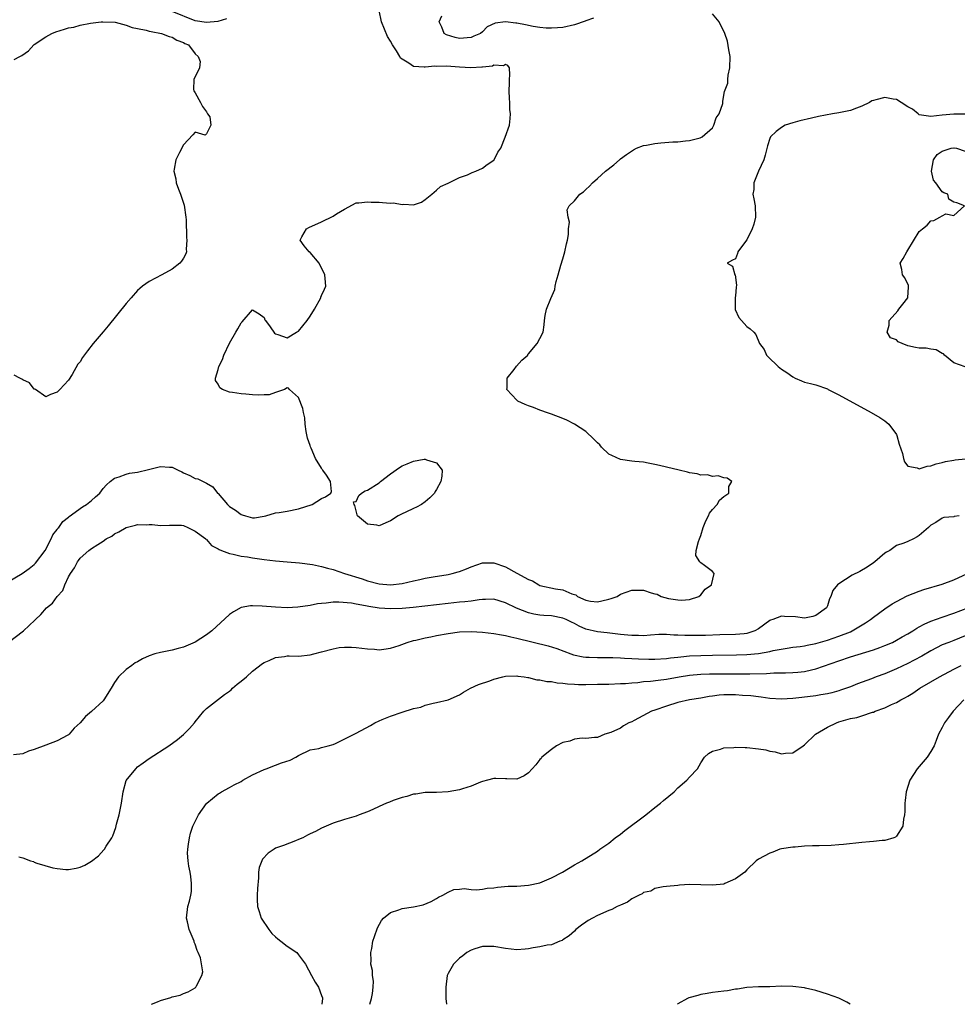
# Model space of a CAD drawing. Units: inches. Extents: x 2676000 to 2679000, y 1551000 to 1552692.
# Drawn here: x 2676874 to 2677038, y 1551000 to 1551171 of the extents above; entities that cross this region are included whole.
import ezdxf

# ---------------------------------------------------------------- set-up
doc = ezdxf.new("R2010")
doc.units = ezdxf.units.IN
doc.header["$MEASUREMENT"] = 0
doc.layers.add('LD26761551_2ft', color=40, linetype='Continuous')

msp = doc.modelspace()

# ---------------------------------------------------------------- linework, layer by layer
at = {"layer": 'LD26761551_2ft'}
for points, elevation in [([(2676871, 1551072.73), (2676874.94, 1551075), (2676876.15, 1551075.85), (2676877, 1551076.53), (2676877.24, 1551076.76), (2676878.9, 1551079), (2676879.97, 1551081), (2676880.26, 1551081.74), (2676881, 1551082.65), (2676881.14, 1551082.86), (2676881.27, 1551083), (2676881.97, 1551084.03), (2676883, 1551084.8), (2676883.11, 1551084.89), (2676885.43, 1551086.57), (2676886.1, 1551087), (2676887, 1551087.69), (2676887.69, 1551088.31), (2676888.41, 1551089), (2676889, 1551089.76), (2676889.58, 1551090.42), (2676890.22, 1551091), (2676891, 1551091.61), (2676891.81, 1551091.81), (2676893, 1551092.25), (2676893.57, 1551092.43), (2676895, 1551092.6), (2676896.91, 1551093.09), (2676898.52, 1551093.48), (2676899, 1551093.63), (2676900.52, 1551093.48), (2676901, 1551093.52), (2676902.03, 1551093), (2676902.7, 1551092.7), (2676903, 1551092.53), (2676904.07, 1551092.07), (2676905, 1551091.55), (2676905.45, 1551091.45), (2676907, 1551090.7), (2676908.1, 1551090.1), (2676908.9, 1551089), (2676909, 1551088.91), (2676910.63, 1551087), (2676911, 1551086.67), (2676912.03, 1551086.03), (2676913, 1551085.23), (2676913.19, 1551085.19), (2676913.74, 1551085), (2676915, 1551084.7), (2676915.31, 1551084.69), (2676917, 1551084.94), (2676917.28, 1551085), (2676919, 1551085.53), (2676919.63, 1551085.63), (2676921, 1551085.82), (2676923, 1551086.23), (2676925.34, 1551087), (2676927, 1551088.04), (2676927.69, 1551088.31), (2676928.64, 1551089), (2676928.71, 1551089.29), (2676928.58, 1551091), (2676927.88, 1551092.12), (2676927.22, 1551093), (2676927.1, 1551093.1), (2676927, 1551093.3), (2676925.93, 1551095), (2676925.17, 1551096.83), (2676925.05, 1551097.05), (2676925, 1551097.24), (2676924.56, 1551098.56), (2676924.32, 1551099.68), (2676924.13, 1551101), (2676924.08, 1551102.08), (2676923.84, 1551103), (2676923.72, 1551103.72), (2676923, 1551105.63), (2676921.44, 1551107), (2676921.23, 1551107.23), (2676921, 1551107.31), (2676920.56, 1551107), (2676919, 1551106.52), (2676917.91, 1551106.09), (2676917, 1551106.11), (2676915.96, 1551106.04), (2676915, 1551106.11), (2676913.82, 1551106.18), (2676913, 1551106.25), (2676911.49, 1551106.51), (2676911, 1551106.57), (2676909.78, 1551107), (2676909.3, 1551107.3), (2676909, 1551107.95), (2676908.56, 1551108.56), (2676908.55, 1551109), (2676909, 1551110.49), (2676909.12, 1551111), (2676909.75, 1551112.25), (2676910.01, 1551113), (2676911, 1551115.09), (2676912.08, 1551117), (2676912.43, 1551117.57), (2676913, 1551118.61), (2676913.21, 1551118.79), (2676915, 1551120.9), (2676916.17, 1551120.17), (2676917, 1551119.52), (2676917.15, 1551119.15), (2676917.24, 1551119), (2676918.05, 1551117.95), (2676918.83, 1551116.83), (2676919, 1551116.71), (2676919.4, 1551116.6), (2676921, 1551116.01), (2676922.66, 1551117), (2676923, 1551117.17), (2676924.48, 1551119), (2676925, 1551119.77), (2676925.77, 1551121), (2676926.87, 1551123), (2676926.89, 1551123.11), (2676927, 1551123.38), (2676927.54, 1551124.46), (2676927.77, 1551125), (2676927.65, 1551126.35), (2676927.58, 1551127), (2676926.57, 1551129), (2676925, 1551130.86), (2676924.86, 1551131), (2676924, 1551132), (2676923.3, 1551133), (2676923.59, 1551133.59), (2676924.37, 1551135), (2676924.77, 1551135.23), (2676927, 1551136.22), (2676929, 1551137.2), (2676929.59, 1551137.59), (2676931, 1551138.41), (2676933, 1551139.49), (2676933.51, 1551139.51), (2676935, 1551139.69), (2676935.64, 1551139.64), (2676937, 1551139.6), (2676937.59, 1551139.59), (2676939, 1551139.44), (2676939.49, 1551139.49), (2676941, 1551139.21), (2676941.3, 1551139.3), (2676943, 1551139.18), (2676944.39, 1551139.62), (2676945, 1551140.1), (2676946.18, 1551141), (2676946.61, 1551141.39), (2676947, 1551141.7), (2676947.67, 1551142.33), (2676949, 1551142.93), (2676949.04, 1551142.96), (2676951, 1551143.92), (2676952.41, 1551144.41), (2676953.22, 1551144.78), (2676953.86, 1551145), (2676955, 1551145.55), (2676955.8, 1551146.2), (2676957, 1551146.95), (2676957.05, 1551147), (2676957.65, 1551148.35), (2676958.17, 1551149), (2676958.96, 1551150.96), (2676959.7, 1551153), (2676959.84, 1551154.16), (2676959.88, 1551155), (2676959.78, 1551155.78), (2676959.74, 1551157), (2676959.67, 1551157.67), (2676959.63, 1551159), (2676959.68, 1551160.32), (2676959.69, 1551161), (2676959.76, 1551161.76), (2676959.69, 1551163), (2676959.39, 1551163.39), (2676959, 1551163.57), (2676958.67, 1551163.33), (2676957, 1551163.46), (2676956.73, 1551163.27), (2676955, 1551163.14), (2676954.9, 1551163.1), (2676952.97, 1551163.03), (2676951, 1551163.13), (2676948.71, 1551163.29), (2676947, 1551163.25), (2676946.73, 1551163.27), (2676945, 1551163.1), (2676944.86, 1551163.14), (2676943, 1551163.23), (2676942.16, 1551163.84), (2676941, 1551164.49), (2676940.71, 1551164.71), (2676940.61, 1551165), (2676940.06, 1551165.94), (2676939.34, 1551167), (2676939, 1551167.63), (2676938.46, 1551168.46), (2676937.45, 1551171), (2676937.05, 1551173)], 8698), ([(2676872.49, 1551063), (2676875.13, 1551065), (2676877.12, 1551066.88), (2676877.23, 1551067), (2676878.17, 1551067.83), (2676879.13, 1551069), (2676880.18, 1551069.82), (2676881, 1551071), (2676881.96, 1551072.04), (2676882.33, 1551073), (2676883, 1551074.43), (2676883.33, 1551075), (2676884.04, 1551075.96), (2676884.53, 1551077), (2676884.74, 1551077.26), (2676885, 1551077.64), (2676886.52, 1551079), (2676887, 1551079.35), (2676888.05, 1551080.05), (2676889, 1551080.59), (2676889.54, 1551081), (2676890.49, 1551081.51), (2676891, 1551081.89), (2676891.75, 1551082.25), (2676893, 1551083.02), (2676894.61, 1551083.39), (2676895, 1551083.51), (2676896.53, 1551083.47), (2676897, 1551083.51), (2676897.51, 1551083.51), (2676899, 1551083.35), (2676900.57, 1551083.43), (2676901, 1551083.43), (2676902.62, 1551083.38), (2676903, 1551083.32), (2676903.75, 1551083), (2676905, 1551082.37), (2676906.88, 1551081), (2676906.92, 1551080.92), (2676907, 1551080.88), (2676907.85, 1551079.85), (2676909, 1551079.28), (2676909.16, 1551079.16), (2676909.6, 1551079), (2676911, 1551078.45), (2676911.62, 1551078.38), (2676913, 1551078.03), (2676914.13, 1551077.87), (2676915, 1551077.71), (2676917, 1551077.42), (2676919, 1551077.18), (2676921, 1551077.01), (2676923.14, 1551076.86), (2676925.44, 1551076.56), (2676927, 1551076.21), (2676928.06, 1551075.94), (2676929, 1551075.67), (2676931, 1551075), (2676934.05, 1551074.05), (2676935, 1551073.73), (2676937, 1551073.17), (2676939, 1551072.99), (2676941, 1551073.24), (2676943, 1551073.71), (2676944.07, 1551073.93), (2676945, 1551074.16), (2676946.43, 1551074.43), (2676949, 1551074.84), (2676949.73, 1551075), (2676950.74, 1551075.26), (2676951, 1551075.33), (2676952.2, 1551075.8), (2676953, 1551076.15), (2676955, 1551076.87), (2676957, 1551076.86), (2676959, 1551076.15), (2676960.95, 1551075.05), (2676963, 1551073.95), (2676963.72, 1551073.72), (2676964.81, 1551073), (2676965, 1551072.92), (2676967.69, 1551072.31), (2676969, 1551072.13), (2676970.57, 1551071.43), (2676971.25, 1551071.25), (2676971.54, 1551071), (2676973, 1551070.37), (2676973.8, 1551070.2), (2676975, 1551070.06), (2676975.79, 1551070.21), (2676977, 1551070.52), (2676977.38, 1551070.62), (2676978.42, 1551071), (2676979, 1551071.37), (2676981, 1551072.1), (2676983, 1551072.07), (2676984.36, 1551071.64), (2676985, 1551071.47), (2676985.39, 1551071.39), (2676986.08, 1551071), (2676987.35, 1551070.65), (2676989, 1551070.39), (2676989.64, 1551070.36), (2676991, 1551070.47), (2676992.62, 1551071), (2676993, 1551071.29), (2676993.76, 1551072.24), (2676994.85, 1551073), (2676995.3, 1551075), (2676995, 1551075.32), (2676993.63, 1551076.37), (2676993, 1551076.83), (2676992.81, 1551077), (2676992.14, 1551078.14), (2676992.19, 1551079), (2676992.56, 1551080.56), (2676992.73, 1551081), (2676993, 1551081.58), (2676993.42, 1551083), (2676993.84, 1551084.16), (2676994.31, 1551085), (2676994.5, 1551085.5), (2676995, 1551086.12), (2676995.82, 1551087), (2676996.22, 1551087.78), (2676997, 1551088.37), (2676997.35, 1551088.65), (2676997.84, 1551089), (2676997.85, 1551090.15), (2676998.36, 1551091), (2676997.57, 1551091.57), (2676997, 1551091.66), (2676995.98, 1551091.98), (2676995, 1551091.87), (2676994.14, 1551092.14), (2676993, 1551092.12), (2676992.34, 1551092.34), (2676991, 1551092.52), (2676990.64, 1551092.64), (2676989.21, 1551093), (2676987, 1551093.49), (2676985.79, 1551093.79), (2676985, 1551093.95), (2676983.83, 1551094.17), (2676983, 1551094.35), (2676981.51, 1551094.49), (2676981, 1551094.57), (2676979, 1551094.82), (2676977.5, 1551095.5), (2676977, 1551095.75), (2676975.73, 1551097), (2676975.4, 1551097.4), (2676975, 1551097.75), (2676974.39, 1551098.39), (2676973, 1551099.68), (2676971, 1551100.98), (2676969.69, 1551101.69), (2676969, 1551101.99), (2676967, 1551102.74), (2676966.15, 1551103), (2676965.33, 1551103.33), (2676965, 1551103.43), (2676963.87, 1551103.87), (2676963, 1551104.16), (2676962.41, 1551104.41), (2676961.16, 1551105), (2676961, 1551105.14), (2676959.26, 1551107), (2676959.32, 1551107.32), (2676959.27, 1551109), (2676960.51, 1551110.51), (2676960.93, 1551111.07), (2676961.85, 1551112.15), (2676962.86, 1551113), (2676962.9, 1551113.1), (2676963, 1551113.22), (2676964.49, 1551115), (2676965, 1551115.9), (2676965.56, 1551117), (2676965.73, 1551118.27), (2676965.78, 1551119), (2676965.88, 1551119.88), (2676966.16, 1551121), (2676966.86, 1551122.86), (2676967.56, 1551124.44), (2676967.64, 1551125), (2676967.8, 1551125.8), (2676968.19, 1551127), (2676968.65, 1551128.65), (2676969, 1551129.75), (2676969.35, 1551131), (2676969.6, 1551132.4), (2676969.79, 1551133), (2676969.98, 1551133.98), (2676969.99, 1551135), (2676970.14, 1551136.14), (2676969.93, 1551137), (2676969.73, 1551138.27), (2676970.07, 1551139), (2676971, 1551139.86), (2676971.93, 1551141), (2676972.56, 1551141.44), (2676973, 1551141.82), (2676973.61, 1551142.39), (2676974.13, 1551143), (2676975, 1551143.73), (2676976.4, 1551145), (2676977.85, 1551146.15), (2676978.82, 1551147), (2676979, 1551147.14), (2676980.05, 1551147.95), (2676981.25, 1551148.75), (2676981.77, 1551149), (2676983, 1551149.46), (2676983.52, 1551149.52), (2676985, 1551149.86), (2676986.02, 1551149.98), (2676988.1, 1551150.1), (2676989, 1551150.13), (2676990.29, 1551150.29), (2676991, 1551150.34), (2676992.85, 1551150.85), (2676993, 1551150.88), (2676993.09, 1551150.91), (2676993.22, 1551151), (2676995, 1551152.59), (2676995.27, 1551153), (2676995.68, 1551154.32), (2676996.2, 1551155), (2676996.8, 1551156.8), (2676996.79, 1551157.21), (2676997.1, 1551158.9), (2676997.69, 1551160.31), (2676997.69, 1551161), (2676997.75, 1551161.75), (2676998.06, 1551163), (2676998.08, 1551165), (2676997.85, 1551166.15), (2676997.64, 1551167.64), (2676997.14, 1551169), (2676996.2, 1551171), (2676995, 1551172.38)], 8700), ([(2676910.45, 1551171.55), (2676908.93, 1551171.07), (2676907, 1551170.87), (2676905, 1551171.19), (2676901, 1551172.8)], 8698), ([(2676974.33, 1551171.67), (2676973, 1551171.18), (2676972.86, 1551171.14), (2676971, 1551170.48), (2676969, 1551170.05), (2676968.02, 1551169.98), (2676967, 1551169.89), (2676966.07, 1551169.93), (2676965, 1551170.02), (2676963.81, 1551170.19), (2676962.51, 1551170.51), (2676961, 1551170.79), (2676960.79, 1551170.79), (2676958.99, 1551171.01), (2676957.22, 1551170.78), (2676955.84, 1551170.16), (2676955, 1551169.3), (2676954.64, 1551169), (2676953.5, 1551168.5), (2676953, 1551168.3), (2676951, 1551168.13), (2676950.27, 1551168.27), (2676948.74, 1551168.74), (2676948.34, 1551169), (2676947.94, 1551170.06), (2676947.48, 1551171), (2676947.93, 1551172.07)], 8700), ([(2676873.53, 1551164.47), (2676874.53, 1551165), (2676874.86, 1551165.14), (2676876.03, 1551165.97), (2676876.94, 1551167), (2676877, 1551167.05), (2676879, 1551168.38), (2676880.08, 1551169), (2676880.74, 1551169.26), (2676882.29, 1551169.71), (2676883, 1551169.98), (2676883.9, 1551170.1), (2676885, 1551170.44), (2676886.79, 1551170.79), (2676888.63, 1551171), (2676888.97, 1551171.03), (2676891.07, 1551170.93), (2676893, 1551170.43), (2676894.02, 1551170.02), (2676895, 1551169.84), (2676896.46, 1551169.54), (2676897, 1551169.39), (2676897.33, 1551169.33), (2676899.18, 1551169), (2676900.47, 1551168.47), (2676901, 1551168.32), (2676901.82, 1551167.82), (2676903, 1551167.39), (2676903.24, 1551167.24), (2676903.86, 1551167), (2676905, 1551165.47), (2676905.52, 1551165), (2676905.87, 1551164.13), (2676905.76, 1551163), (2676904.78, 1551161), (2676904.74, 1551159.26), (2676904.76, 1551159), (2676905, 1551158.64), (2676905.94, 1551157), (2676906.26, 1551156.26), (2676907, 1551155.37), (2676907.11, 1551155.11), (2676907.17, 1551155), (2676907.55, 1551154.45), (2676907.75, 1551153), (2676907, 1551151.54), (2676906.73, 1551151.27), (2676905, 1551151.81), (2676904.63, 1551151.37), (2676903, 1551149.62), (2676902.29, 1551148.29), (2676901.65, 1551147), (2676901.38, 1551145.38), (2676901.27, 1551145), (2676901.67, 1551143.67), (2676901.72, 1551143), (2676902.12, 1551141.88), (2676902.47, 1551141), (2676903.1, 1551139.1), (2676903.4, 1551137), (2676903.43, 1551136.57), (2676903.5, 1551133.5), (2676903.56, 1551133), (2676903.46, 1551131.46), (2676903.5, 1551131), (2676903.38, 1551130.62), (2676903, 1551129.88), (2676902.65, 1551129.35), (2676902.32, 1551129), (2676901, 1551127.99), (2676899.21, 1551127), (2676897, 1551125.82), (2676895.87, 1551125), (2676895.38, 1551124.62), (2676895, 1551124.25), (2676893.85, 1551123), (2676893, 1551122.01), (2676889.9, 1551118.1), (2676889, 1551117.06), (2676887.28, 1551115), (2676886.27, 1551113.73), (2676885.42, 1551112.58), (2676885, 1551111.86), (2676884.6, 1551111.4), (2676883.61, 1551109.6), (2676883, 1551108.64), (2676881.45, 1551107), (2676881, 1551106.57), (2676879.85, 1551106.15), (2676879, 1551105.75), (2676877.22, 1551107), (2676877.08, 1551107.08), (2676877, 1551107.09), (2676876.17, 1551108.17), (2676875, 1551108.7), (2676874.84, 1551108.84), (2676874.5, 1551109), (2676873.53, 1551109.54)], 8696), ([(2677039, 1551154.97), (2677037, 1551154.92), (2677035, 1551154.75), (2677033, 1551154.55), (2677031, 1551154.84), (2677030.77, 1551155), (2677029.84, 1551155.84), (2677029, 1551156.22), (2677027.85, 1551157), (2677027, 1551157.49), (2677026.46, 1551157.54), (2677025, 1551157.84), (2677023.42, 1551157.42), (2677023, 1551157.33), (2677022.75, 1551157.25), (2677022.35, 1551157), (2677021, 1551156.34), (2677020.04, 1551155.96), (2677019, 1551155.58), (2677017, 1551155.16), (2677015.91, 1551155), (2677013.46, 1551154.54), (2677012.24, 1551154.24), (2677010.21, 1551153.79), (2677009, 1551153.46), (2677007.66, 1551153), (2677007, 1551152.61), (2677006.1, 1551151.9), (2677005.13, 1551151), (2677005, 1551150.69), (2677004.58, 1551149.42), (2677004.19, 1551147.81), (2677003.93, 1551147), (2677003.03, 1551145.03), (2677002.23, 1551143), (2677002.19, 1551141.81), (2677002.04, 1551141), (2677002.21, 1551140.21), (2677002.42, 1551139), (2677002.47, 1551137), (2677002.22, 1551135.78), (2677001.94, 1551135), (2677001, 1551133.06), (2677000.75, 1551132.75), (2676999.44, 1551131), (2676999.34, 1551130.66), (2676999, 1551129.78), (2676998.49, 1551129.51), (2676997.57, 1551129), (2676998.51, 1551128.51), (2676998.91, 1551127), (2676998.96, 1551126.96), (2676999.18, 1551125.18), (2676999.16, 1551124.84), (2676999, 1551123.31), (2676998.96, 1551123.04), (2676998.94, 1551121), (2676998.96, 1551120.96), (2676999.57, 1551119.57), (2677001, 1551118), (2677001.59, 1551117.59), (2677002.19, 1551117), (2677002.58, 1551116.58), (2677003.22, 1551115), (2677003.99, 1551113.99), (2677004.39, 1551113), (2677004.72, 1551112.72), (2677006.44, 1551111), (2677007, 1551110.58), (2677007.95, 1551109.95), (2677009, 1551109.21), (2677009.4, 1551109), (2677010.51, 1551108.51), (2677011, 1551108.31), (2677012.04, 1551108.04), (2677013, 1551107.83), (2677015, 1551107.12), (2677015.16, 1551107), (2677017, 1551106.1), (2677022.61, 1551103), (2677024.13, 1551102.13), (2677025, 1551101.54), (2677025.7, 1551101), (2677027, 1551099.18), (2677027.1, 1551099), (2677027.51, 1551097.51), (2677028.1, 1551095.9), (2677028.27, 1551095), (2677028.41, 1551094.41), (2677029, 1551093.65), (2677030.6, 1551093.4), (2677031, 1551093.21), (2677032.35, 1551093.65), (2677033, 1551093.73), (2677033.95, 1551094.05), (2677035, 1551094.31), (2677035.53, 1551094.47), (2677037, 1551094.7), (2677037.23, 1551094.77), (2677039.04, 1551094.96)], 8702), ([(2677038.97, 1551110.97), (2677037, 1551111.68), (2677035.37, 1551113), (2677035.21, 1551113.21), (2677035, 1551113.29), (2677033.94, 1551113.94), (2677033, 1551114.05), (2677032.21, 1551114.21), (2677031, 1551114.23), (2677030.34, 1551114.34), (2677029, 1551114.64), (2677028.02, 1551115), (2677027.34, 1551115.34), (2677027, 1551115.65), (2677025.99, 1551115.99), (2677025.41, 1551117), (2677025.78, 1551118.22), (2677025.76, 1551119), (2677027.27, 1551120.73), (2677027.45, 1551121), (2677028.14, 1551121.86), (2677029, 1551123), (2677029.14, 1551124.86), (2677029.14, 1551125), (2677029.1, 1551125.1), (2677028.46, 1551126.46), (2677028.07, 1551127), (2677027.93, 1551127.93), (2677027.67, 1551129), (2677028.19, 1551129.81), (2677028.8, 1551131), (2677029, 1551131.28), (2677031, 1551134.5), (2677031.54, 1551135), (2677032.36, 1551135.64), (2677033, 1551136.39), (2677033.54, 1551136.46), (2677034.58, 1551137), (2677035, 1551137.27), (2677035.61, 1551137.61), (2677037, 1551137.32), (2677038.83, 1551139), (2677037.51, 1551139.51), (2677037, 1551139.63), (2677036.13, 1551140.13), (2677035.94, 1551141), (2677035.24, 1551141.24), (2677035, 1551141.4), (2677033.88, 1551143), (2677033.47, 1551143.47), (2677033.09, 1551145), (2677033.44, 1551147), (2677034.1, 1551147.9), (2677035, 1551148.53), (2677036.52, 1551149), (2677037, 1551149.09), (2677037.08, 1551149.08), (2677037.44, 1551149), (2677039, 1551148.48)], 8704), ([(2677037.94, 1551085), (2677037.09, 1551084.91), (2677037, 1551084.86), (2677035.26, 1551084.74), (2677035, 1551084.6), (2677033.89, 1551083.89), (2677033, 1551083.4), (2677032.6, 1551083), (2677031, 1551081.63), (2677030.65, 1551081.35), (2677030, 1551081), (2677029, 1551080.57), (2677028.29, 1551080.29), (2677027, 1551079.84), (2677025.85, 1551079), (2677025.28, 1551078.72), (2677025, 1551078.53), (2677023.27, 1551077), (2677023, 1551076.84), (2677021.9, 1551076.1), (2677020.64, 1551075.36), (2677019.33, 1551074.67), (2677017, 1551073.19), (2677016.76, 1551073), (2677015.96, 1551072.04), (2677015.63, 1551071), (2677015.4, 1551070.6), (2677015, 1551069.35), (2677014.86, 1551069), (2677013, 1551067.67), (2677012.49, 1551067.51), (2677011, 1551067.22), (2677009.43, 1551067.43), (2677007.52, 1551067.52), (2677007, 1551067.55), (2677005.51, 1551067), (2677005.12, 1551066.88), (2677005, 1551066.81), (2677003, 1551065.35), (2677002.4, 1551065), (2677001, 1551064.55), (2677000.51, 1551064.51), (2676999, 1551064.35), (2676996.31, 1551064.31), (2676993.8, 1551064.2), (2676993, 1551064.18), (2676990.19, 1551064.19), (2676989, 1551064.28), (2676988.26, 1551064.26), (2676987, 1551064.35), (2676985.65, 1551064.35), (2676984.23, 1551064.23), (2676983, 1551064.15), (2676982.17, 1551064.17), (2676981, 1551064.17), (2676980.27, 1551064.27), (2676979, 1551064.39), (2676976.67, 1551064.67), (2676975, 1551064.83), (2676973, 1551065.3), (2676971.82, 1551065.82), (2676971, 1551066.26), (2676970.49, 1551066.49), (2676969.54, 1551067), (2676969, 1551067.24), (2676967, 1551067.61), (2676965.68, 1551067.68), (2676965, 1551067.75), (2676963.93, 1551067.93), (2676963, 1551068.16), (2676960.94, 1551068.94), (2676959, 1551069.88), (2676957, 1551070.5), (2676955.53, 1551070.47), (2676955, 1551070.49), (2676954.43, 1551070.43), (2676953, 1551070.2), (2676951.95, 1551070.05), (2676951, 1551069.97), (2676949, 1551069.77), (2676942.91, 1551069.09), (2676941, 1551068.92), (2676939, 1551068.83), (2676937, 1551068.96), (2676935.22, 1551069.22), (2676934.63, 1551069.37), (2676933, 1551069.64), (2676932.18, 1551069.82), (2676929.98, 1551070.02), (2676929, 1551069.98), (2676927.82, 1551069.82), (2676927, 1551069.79), (2676926.31, 1551069.69), (2676925, 1551069.41), (2676922.89, 1551069.11), (2676921, 1551069.04), (2676919, 1551069.11), (2676916.69, 1551069.31), (2676915, 1551069.38), (2676914.63, 1551069.37), (2676913, 1551069.06), (2676911.67, 1551068.33), (2676911, 1551067.83), (2676907.89, 1551065), (2676907, 1551064.33), (2676905, 1551063.06), (2676903, 1551062.18), (2676902.06, 1551061.94), (2676901, 1551061.63), (2676899.28, 1551061.28), (2676899, 1551061.25), (2676897.98, 1551061), (2676897, 1551060.65), (2676895.86, 1551060.15), (2676895, 1551059.63), (2676894.59, 1551059.41), (2676893.97, 1551059), (2676893, 1551058.26), (2676891.66, 1551057), (2676891, 1551056.02), (2676890.4, 1551055), (2676889.14, 1551053), (2676889, 1551052.84), (2676887, 1551050.94), (2676885.93, 1551050.07), (2676885, 1551049.02), (2676883.96, 1551048.04), (2676883.08, 1551047), (2676883, 1551046.93), (2676882.85, 1551046.85), (2676881, 1551045.87), (2676879, 1551045.13), (2676877, 1551044.36), (2676876.04, 1551044.04), (2676875, 1551043.61), (2676873.43, 1551043.43)], 8702), ([(2676874.31, 1551025.69), (2676875, 1551025.49), (2676876.36, 1551025), (2676876.87, 1551024.87), (2676877, 1551024.74), (2676877.46, 1551024.54), (2676880.25, 1551023.75), (2676881, 1551023.65), (2676882.51, 1551023.49), (2676883, 1551023.49), (2676884.29, 1551023.71), (2676885, 1551023.86), (2676885.79, 1551024.21), (2676887, 1551024.91), (2676888.18, 1551025.82), (2676889.14, 1551026.86), (2676889.21, 1551027), (2676889.5, 1551027.5), (2676890.52, 1551029), (2676890.7, 1551029.3), (2676891.23, 1551030.77), (2676891.35, 1551031.35), (2676891.77, 1551033), (2676892.19, 1551035), (2676892.48, 1551037), (2676893.02, 1551038.97), (2676894.66, 1551041), (2676895, 1551041.32), (2676895.96, 1551042.04), (2676897, 1551042.79), (2676900.43, 1551045), (2676901.92, 1551046.09), (2676903, 1551046.98), (2676904.02, 1551047.98), (2676904.89, 1551049), (2676905, 1551049.16), (2676906.53, 1551051), (2676907, 1551051.47), (2676910.1, 1551053.9), (2676911, 1551054.53), (2676911.25, 1551054.75), (2676911.48, 1551055), (2676912.3, 1551055.7), (2676913, 1551056.23), (2676913.94, 1551057), (2676915, 1551057.96), (2676916.7, 1551059.3), (2676917, 1551059.51), (2676917.87, 1551059.87), (2676919, 1551060.39), (2676920.56, 1551060.56), (2676921, 1551060.64), (2676921.34, 1551060.66), (2676923, 1551060.62), (2676925, 1551060.81), (2676925.67, 1551061), (2676927, 1551061.33), (2676929, 1551061.9), (2676930.08, 1551062.08), (2676931, 1551062.19), (2676932.19, 1551062.19), (2676933, 1551062.13), (2676934, 1551062), (2676935, 1551061.85), (2676936.2, 1551061.8), (2676937, 1551061.73), (2676937.82, 1551061.82), (2676939, 1551062.02), (2676940.48, 1551062.48), (2676941.88, 1551063), (2676943, 1551063.32), (2676943.41, 1551063.41), (2676945, 1551063.81), (2676945.99, 1551063.99), (2676947, 1551064.2), (2676949, 1551064.57), (2676951, 1551064.83), (2676953, 1551064.9), (2676955, 1551064.8), (2676957, 1551064.57), (2676958.29, 1551064.29), (2676959, 1551064.22), (2676959.94, 1551063.94), (2676961, 1551063.76), (2676966.42, 1551062.42), (2676967.93, 1551061.93), (2676970.37, 1551061), (2676970.84, 1551060.84), (2676972.49, 1551060.49), (2676973, 1551060.44), (2676973.56, 1551060.44), (2676975, 1551060.35), (2676975.63, 1551060.37), (2676977, 1551060.34), (2676977.65, 1551060.35), (2676979, 1551060.28), (2676979.73, 1551060.27), (2676981, 1551060.19), (2676982.14, 1551060.14), (2676983.91, 1551060.09), (2676985, 1551060.08), (2676987, 1551060.18), (2676987.71, 1551060.29), (2676989, 1551060.42), (2676989.49, 1551060.51), (2676991, 1551060.64), (2676993, 1551060.73), (2676995, 1551060.77), (2676999.19, 1551060.81), (2677001, 1551060.88), (2677003, 1551061.07), (2677005, 1551061.41), (2677005.56, 1551061.56), (2677008, 1551062), (2677009, 1551062.15), (2677010.28, 1551062.28), (2677011, 1551062.39), (2677011.49, 1551062.51), (2677013, 1551062.8), (2677015, 1551063.4), (2677017, 1551064.07), (2677019, 1551064.86), (2677019.32, 1551065), (2677021.62, 1551066.38), (2677022.5, 1551067), (2677023, 1551067.39), (2677025, 1551068.84), (2677026.28, 1551069.72), (2677027, 1551070.14), (2677028.88, 1551071.12), (2677031, 1551071.93), (2677031.8, 1551072.2), (2677035, 1551073.14), (2677037, 1551073.86), (2677039.38, 1551075)], 8704), ([(2676897.39, 1551000), (2676898.44, 1551000.44), (2676899, 1551000.64), (2676900.8, 1551001.2), (2676901, 1551001.32), (2676902.39, 1551001.61), (2676903, 1551001.91), (2676903.8, 1551002.2), (2676905, 1551002.88), (2676905.14, 1551003), (2676905.23, 1551003.23), (2676906.17, 1551005), (2676906.32, 1551005.68), (2676905.93, 1551008.07), (2676905.56, 1551009), (2676905.35, 1551009.35), (2676905, 1551010.47), (2676904.84, 1551010.84), (2676904.81, 1551011), (2676903.99, 1551013), (2676903.65, 1551014.35), (2676903.52, 1551015), (2676903.75, 1551017), (2676904.05, 1551017.95), (2676904.26, 1551019), (2676904.35, 1551019.65), (2676904.4, 1551021), (2676904.23, 1551022.23), (2676904.15, 1551023), (2676903.93, 1551024.07), (2676903.79, 1551025), (2676903.7, 1551026.3), (2676903.71, 1551027), (2676903.86, 1551027.86), (2676904.01, 1551029), (2676904.22, 1551029.78), (2676904.58, 1551031), (2676905.57, 1551033), (2676907, 1551034.94), (2676907.04, 1551035), (2676909, 1551036.62), (2676909.23, 1551036.77), (2676909.61, 1551037), (2676911, 1551037.71), (2676911.82, 1551038.18), (2676913, 1551038.8), (2676913.31, 1551039), (2676915, 1551039.97), (2676917, 1551040.9), (2676917.36, 1551041), (2676919, 1551041.61), (2676920.01, 1551042.01), (2676921.52, 1551042.48), (2676922.53, 1551043), (2676923, 1551043.33), (2676925, 1551044.32), (2676926.55, 1551044.55), (2676927, 1551044.69), (2676927.22, 1551044.78), (2676928.15, 1551045), (2676929, 1551045.24), (2676929.42, 1551045.42), (2676933, 1551047.17), (2676935.49, 1551048.51), (2676936.25, 1551049), (2676937, 1551049.36), (2676937.57, 1551049.57), (2676939, 1551050.18), (2676941, 1551050.86), (2676943, 1551051.47), (2676944.25, 1551051.75), (2676945, 1551052.05), (2676946.41, 1551052.41), (2676947, 1551052.51), (2676949, 1551052.98), (2676951, 1551053.88), (2676951.68, 1551054.32), (2676952.93, 1551055), (2676954.31, 1551055.69), (2676956.3, 1551056.3), (2676957, 1551056.57), (2676958.52, 1551057), (2676959, 1551057.09), (2676961, 1551057.17), (2676961.14, 1551057.14), (2676962.24, 1551057), (2676962.87, 1551056.87), (2676963, 1551056.87), (2676964.48, 1551056.48), (2676965, 1551056.47), (2676966.2, 1551056.2), (2676967, 1551056.18), (2676967.97, 1551055.97), (2676969, 1551055.92), (2676969.79, 1551055.79), (2676971, 1551055.74), (2676971.69, 1551055.69), (2676973, 1551055.68), (2676975, 1551055.7), (2676975.73, 1551055.73), (2676977, 1551055.75), (2676979, 1551055.82), (2676979.87, 1551055.87), (2676981, 1551055.97), (2676982.03, 1551056.03), (2676983, 1551056.18), (2676984.23, 1551056.23), (2676985.56, 1551056.44), (2676987, 1551056.57), (2676989.2, 1551057), (2676991, 1551057.31), (2676993, 1551057.47), (2676994.48, 1551057.52), (2676997, 1551057.54), (2676999, 1551057.51), (2676999.52, 1551057.52), (2677001, 1551057.5), (2677001.53, 1551057.53), (2677004.4, 1551057.6), (2677005.68, 1551057.68), (2677007, 1551057.68), (2677007.72, 1551057.72), (2677009, 1551057.74), (2677009.84, 1551057.84), (2677011, 1551057.94), (2677012.23, 1551058.23), (2677013, 1551058.38), (2677017, 1551059.81), (2677019, 1551060.46), (2677023, 1551061.69), (2677024.12, 1551062.12), (2677025, 1551062.43), (2677026.31, 1551063), (2677027, 1551063.37), (2677028.03, 1551063.97), (2677029, 1551064.5), (2677029.87, 1551065), (2677030.54, 1551065.46), (2677031, 1551065.68), (2677031.82, 1551066.18), (2677033, 1551066.68), (2677035, 1551067.41), (2677037, 1551068.08), (2677039.46, 1551069)], 8706), ([(2677039, 1551064.14), (2677037, 1551063.31), (2677036.15, 1551063), (2677035, 1551062.55), (2677033, 1551061.54), (2677031.41, 1551060.59), (2677030.12, 1551059.88), (2677029, 1551059.31), (2677027, 1551058.37), (2677025, 1551057.54), (2677023.51, 1551057), (2677022.67, 1551056.67), (2677020.23, 1551055.77), (2677019, 1551055.29), (2677017.31, 1551054.69), (2677017, 1551054.58), (2677015.77, 1551054.23), (2677015, 1551054.04), (2677013.88, 1551053.88), (2677013, 1551053.71), (2677010.57, 1551053.43), (2677009, 1551053.23), (2677007, 1551053.09), (2677005, 1551053.21), (2677003.47, 1551053.47), (2677003, 1551053.5), (2677001.7, 1551053.7), (2677000.23, 1551053.77), (2676999, 1551053.88), (2676998.11, 1551053.89), (2676997, 1551053.88), (2676996.19, 1551053.81), (2676995, 1551053.63), (2676994.43, 1551053.57), (2676993, 1551053.3), (2676991, 1551053), (2676989, 1551052.52), (2676987, 1551051.9), (2676985, 1551051.22), (2676984.4, 1551051), (2676981.38, 1551049.38), (2676981, 1551049.19), (2676980.46, 1551049), (2676979.51, 1551048.49), (2676979, 1551048.08), (2676977.3, 1551047.3), (2676976.3, 1551047), (2676975, 1551046.47), (2676974.47, 1551046.47), (2676973, 1551046.25), (2676972.33, 1551046.33), (2676971, 1551046.14), (2676970.21, 1551045.79), (2676969, 1551045.6), (2676967.88, 1551045), (2676967, 1551044.37), (2676965.32, 1551043), (2676965.2, 1551042.8), (2676965, 1551042.6), (2676964.3, 1551041.7), (2676963.64, 1551041), (2676963, 1551040.27), (2676962.25, 1551039.75), (2676961, 1551039.19), (2676959.26, 1551039.26), (2676959, 1551039.24), (2676957.32, 1551039.32), (2676957, 1551039.32), (2676955.88, 1551039), (2676955, 1551038.78), (2676954.68, 1551038.68), (2676953, 1551037.99), (2676951.53, 1551037.53), (2676951, 1551037.35), (2676949, 1551036.98), (2676947, 1551036.88), (2676945, 1551036.86), (2676943.4, 1551036.6), (2676943, 1551036.59), (2676941.84, 1551036.16), (2676941, 1551036.01), (2676939.47, 1551035.47), (2676938.8, 1551035.2), (2676938.3, 1551035), (2676937, 1551034.43), (2676935.93, 1551033.93), (2676935, 1551033.53), (2676933.53, 1551033), (2676933, 1551032.76), (2676931, 1551032.15), (2676929, 1551031.52), (2676927, 1551030.64), (2676925.94, 1551030.06), (2676925, 1551029.67), (2676924.57, 1551029.43), (2676923.73, 1551029), (2676923, 1551028.66), (2676922.48, 1551028.48), (2676920.36, 1551027.64), (2676919, 1551027.16), (2676918.73, 1551027), (2676917.72, 1551026.28), (2676916.74, 1551025.26), (2676916.58, 1551025), (2676916.17, 1551023.83), (2676916.02, 1551023), (2676916.01, 1551022.01), (2676915.83, 1551020.17), (2676915.78, 1551019), (2676915.78, 1551018.22), (2676915.84, 1551017), (2676916.15, 1551016.15), (2676916.51, 1551015), (2676917.85, 1551013), (2676918.34, 1551012.34), (2676919, 1551011.76), (2676919.37, 1551011.37), (2676919.91, 1551011), (2676921, 1551010.11), (2676922.68, 1551009), (2676923, 1551008.64), (2676924.19, 1551007), (2676925.25, 1551005), (2676925.88, 1551003.88), (2676926.46, 1551003), (2676927, 1551001.56), (2676927.14, 1551001.14), (2676927.16, 1551001), (2676927.07, 1551000)], 8708), ([(2676935.4, 1551000), (2676935.71, 1551001), (2676935.86, 1551001.86), (2676936, 1551003), (2676936.03, 1551004.03), (2676935.86, 1551005), (2676935.86, 1551005.86), (2676935.59, 1551007), (2676935.65, 1551007.65), (2676935.59, 1551009), (2676935.73, 1551009.73), (2676935.94, 1551011), (2676936.19, 1551011.81), (2676936.71, 1551013.29), (2676937.42, 1551014.58), (2676937.77, 1551015), (2676939, 1551016), (2676940.47, 1551016.47), (2676941, 1551016.7), (2676942.97, 1551016.97), (2676944.68, 1551017.32), (2676946.08, 1551017.92), (2676947, 1551018.44), (2676947.33, 1551018.67), (2676948.1, 1551019), (2676949, 1551019.54), (2676950.03, 1551019.97), (2676951, 1551020.02), (2676951.83, 1551020.17), (2676953, 1551020.01), (2676953.94, 1551019.94), (2676955, 1551020.06), (2676955.79, 1551020.21), (2676957, 1551020.28), (2676957.61, 1551020.39), (2676959.46, 1551020.54), (2676961, 1551020.58), (2676963, 1551020.71), (2676965, 1551021.15), (2676967, 1551021.99), (2676968.9, 1551023), (2676971, 1551024.3), (2676972.26, 1551025), (2676975, 1551026.65), (2676975.44, 1551027), (2676977, 1551028.06), (2676978.08, 1551029), (2676979, 1551029.64), (2676979.74, 1551030.26), (2676983.42, 1551033), (2676985, 1551034.28), (2676985.99, 1551035), (2676986.51, 1551035.49), (2676988.35, 1551037), (2676989, 1551037.68), (2676990.53, 1551039), (2676991, 1551039.56), (2676992.42, 1551041), (2676993, 1551042.01), (2676993.6, 1551043), (2676994.32, 1551043.68), (2676995, 1551044.07), (2676996.39, 1551044.39), (2676997, 1551044.65), (2676998.7, 1551044.7), (2676999, 1551044.77), (2677000.69, 1551044.69), (2677001, 1551044.72), (2677003, 1551044.49), (2677004.27, 1551044.27), (2677005, 1551044.04), (2677005.92, 1551043.92), (2677007, 1551043.59), (2677007.7, 1551043.7), (2677009, 1551043.77), (2677010.77, 1551045), (2677011, 1551045.14), (2677012.96, 1551047), (2677015, 1551048.24), (2677016.59, 1551049), (2677017, 1551049.14), (2677019, 1551049.72), (2677020.1, 1551049.9), (2677021, 1551050.24), (2677022.83, 1551050.83), (2677023, 1551050.85), (2677023.34, 1551051), (2677025, 1551051.6), (2677026.18, 1551052.18), (2677027, 1551052.55), (2677027.3, 1551052.7), (2677027.77, 1551053), (2677028.61, 1551053.39), (2677029, 1551053.63), (2677029.87, 1551054.13), (2677031.07, 1551055), (2677033, 1551056.11), (2677034.51, 1551057), (2677037, 1551058.31), (2677038.26, 1551059)], 8710), ([(2677038.73, 1551053), (2677036.88, 1551051), (2677036.1, 1551049.9), (2677035.4, 1551049), (2677035, 1551048.18), (2677034.35, 1551047), (2677033.94, 1551045.94), (2677033.61, 1551045), (2677033, 1551043.98), (2677032.37, 1551043), (2677030.65, 1551041), (2677029.37, 1551039), (2677028.71, 1551037), (2677028.54, 1551035.46), (2677028.46, 1551035), (2677028.46, 1551033.55), (2677028.41, 1551033), (2677028.23, 1551032.23), (2677028.15, 1551031), (2677027, 1551029.26), (2677026.88, 1551029.12), (2677026.54, 1551029), (2677025, 1551028.53), (2677024.54, 1551028.54), (2677023, 1551028.33), (2677022.31, 1551028.31), (2677021, 1551028.18), (2677017.81, 1551027.81), (2677017, 1551027.74), (2677015.66, 1551027.66), (2677013.58, 1551027.58), (2677012.42, 1551027.58), (2677011, 1551027.5), (2677009.37, 1551027.37), (2677009, 1551027.37), (2677007, 1551027.07), (2677006.74, 1551027), (2677005.52, 1551026.48), (2677005, 1551026.29), (2677003, 1551025.27), (2677002.63, 1551025), (2677001, 1551023.4), (2677000.62, 1551023), (2676999, 1551021.84), (2676997.19, 1551021), (2676997, 1551020.93), (2676995, 1551020.71), (2676993, 1551020.8), (2676991, 1551020.83), (2676989.29, 1551020.71), (2676989, 1551020.67), (2676987, 1551020.48), (2676986.45, 1551020.45), (2676985, 1551020.17), (2676984.29, 1551019.71), (2676983, 1551019.44), (2676982.76, 1551019.24), (2676982.25, 1551019), (2676981, 1551018.35), (2676980.22, 1551017.78), (2676979, 1551017.26), (2676978.45, 1551017), (2676977.51, 1551016.49), (2676977, 1551016.32), (2676975, 1551015.47), (2676974.11, 1551015), (2676973.41, 1551014.59), (2676973, 1551014.32), (2676972.22, 1551013.78), (2676971.23, 1551013), (2676971, 1551012.75), (2676970.07, 1551011.93), (2676969, 1551011.2), (2676968.87, 1551011.13), (2676968.48, 1551011), (2676967, 1551010.37), (2676966.27, 1551010.27), (2676965, 1551009.98), (2676963.81, 1551009.81), (2676963, 1551009.64), (2676962.42, 1551009.58), (2676961, 1551009.5), (2676959, 1551009.71), (2676957, 1551010.05), (2676956.07, 1551010.07), (2676955, 1551010.04), (2676953.64, 1551009.64), (2676953, 1551009.42), (2676952.28, 1551009), (2676951.58, 1551008.42), (2676951, 1551008.02), (2676950.5, 1551007.5), (2676949.95, 1551007), (2676949, 1551005.35), (2676948.84, 1551005), (2676948.6, 1551003), (2676948.64, 1551001.36), (2676948.64, 1551001), (2676948.72, 1551000)], 8712), ([(2677018.94, 1551000), (2677018.37, 1551000.37), (2677017.1, 1551001), (2677017, 1551001.05), (2677015, 1551001.77), (2677013, 1551002.39), (2677011.18, 1551002.82), (2677011, 1551002.86), (2677009, 1551003.11), (2677007, 1551003.14), (2677005, 1551003.07), (2677003, 1551003.05), (2677001, 1551002.95), (2676999.34, 1551002.66), (2676999, 1551002.62), (2676997.65, 1551002.35), (2676997, 1551002.26), (2676995, 1551002.03), (2676994.1, 1551001.9), (2676993, 1551001.71), (2676992.44, 1551001.56), (2676990.9, 1551001.1), (2676990.68, 1551001), (2676989, 1551000.09), (2676988.9, 1551000)], 8714)]:
    msp.add_lwpolyline(points, dxfattribs=dict(at, elevation=elevation))
at = {"layer": 'LD26761551_2ft', "elevation": 8698}
msp.add_lwpolyline([(2676946.66, 1551089), (2676945.84, 1551088.16), (2676945, 1551087.44), (2676944.39, 1551087), (2676943.49, 1551086.51), (2676943, 1551086.29), (2676941.64, 1551085.64), (2676941, 1551085.37), (2676940.34, 1551085), (2676939, 1551084.13), (2676938.17, 1551083.83), (2676937, 1551083.29), (2676936.62, 1551083.38), (2676935, 1551083.59), (2676933.26, 1551085), (2676933.2, 1551085.2), (2676932.8, 1551086.8), (2676932.66, 1551087), (2676932.56, 1551087.44), (2676933, 1551087.52), (2676933.46, 1551088.54), (2676933.97, 1551089), (2676934.6, 1551089.4), (2676935, 1551089.47), (2676937, 1551090.79), (2676937.14, 1551090.86), (2676937.27, 1551091), (2676939, 1551092.35), (2676940.55, 1551093.45), (2676941, 1551093.74), (2676941.92, 1551094.08), (2676943, 1551094.57), (2676944.88, 1551094.88), (2676945, 1551094.88), (2676945.25, 1551094.75), (2676947, 1551094.25), (2676947.97, 1551093), (2676947.95, 1551091.95), (2676947.77, 1551091), (2676947, 1551089.61), (2676946.76, 1551089.24)], close=True, dxfattribs=at)

doc.saveas('drawing.dxf')
